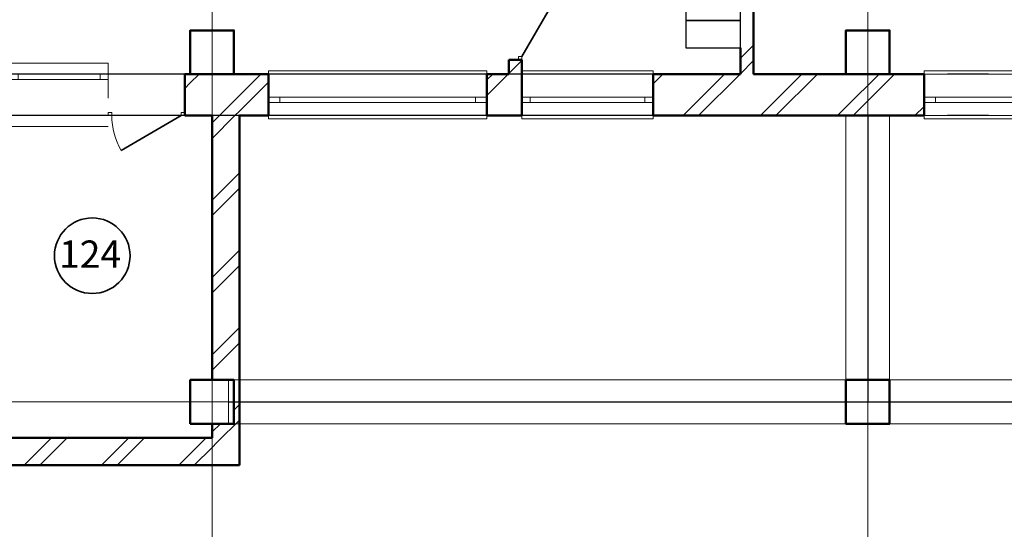
# Model space of a CAD drawing. Units: millimetres. Extents: x 3553 to 4707, y -510 to 296.
# Drawn here: x 4421 to 4511, y -257 to -210 of the extents above; entities that cross this region are included whole.
import ezdxf

# ---------------------------------------------------------------- set-up
doc = ezdxf.new("R2010")
doc.units = ezdxf.units.MM
for name, pattern in [('Штриховая', [564.444447, 282.222223, -282.222223]), ('Штрихпунктирная', [1300.4, 700, -300.4, 0, -300]), ('Штрихштриховая', [1093.611073, 529.166651, -211.666656, 141.111112, -211.666656])]:
    doc.linetypes.add(name, pattern=pattern)
doc.layers.add('Двери ArchiCAD', color=7, linetype='Continuous')
doc.layers.add('Размерные цепочки', color=7, linetype='Continuous')
for name, color, linetype, lineweight in [('Двери ArchiCAD_Ном_пера__161', 7, 'Continuous', 35), ('Двери ArchiCAD_Ном_пера__4', 7, 'Continuous', 50), ('Двери ArchiCAD_Ном_пера__5', 7, 'Continuous', 50), ('Двери ArchiCAD_Ном_пера__72', 7, 'Continuous', 20), ('Двери ArchiCAD_Ном_пера__91', 255, 'Continuous', 20), ('Дуги и окружности_Ном_пера__3', 7, 'Continuous', 35), ('Колонны_Ном_пера__2', 7, 'Continuous', 25), ('Колонны_Ном_пера__5', 7, 'Continuous', 50), ('Красота_Ном_пера__1', 7, 'Continuous', 20), ('Красота_Ном_пера__10', 7, 'Continuous', 25), ('Наружные стены_Ном_пера__1', 7, 'Continuous', 20), ('Наружные стены_Ном_пера__214', 23, 'Continuous', 18), ('Наружные стены_Ном_пера__4', 7, 'Continuous', 50), ('Наружные стены_Ном_пера__44', 7, 'Continuous', 20), ('Наружные стены_Ном_пера__45', 7, 'Continuous', 20), ('Наружные стены_Ном_пера__5', 7, 'Continuous', 50), ('Окна ArchiCAD_Ном_пера__33', 7, 'Continuous', 20), ('Окна ArchiCAD_Ном_пера__35', 7, 'Continuous', 20), ('Тексты_Ном_пера__89', 7, 'Continuous', 20)]:
    doc.layers.add(name, color=color, linetype=linetype, lineweight=lineweight)
doc.styles.add('СГЕНЕРИР_СТИЛЬ_1', font='ARIAL.TTF')
pattern_1 = [(45, (4068.7695, -81.3754), (-3.535534, 3.535534), []), (45, (4068.0624, -80.6683), (-3.535534, 3.535534), [])]

# ---------------------------------------------------------------- blocks, each defined once
blk = doc.blocks.new('Окно наклонно-поворот.1 11')
at = {"layer": 'Окна ArchiCAD_Ном_пера__35', "linetype": 'Continuous'}
for p, q in [((-450, 100), (450, 100)), ((450, 100), (450, 0)), ((-450, 0), (450, 0)), ((-375, 0), (-450, 0)), ((-450, 0), (-450, -50)), ((-375, -50), (-375, 0)), ((375, 0), (-375, 0)), ((450, 0), (375, 0)), ((375, 0), (375, -50)), ((450, -50), (450, 0)), ((450, 0), (450, -50)), ((-450, -50), (-375, -50)), ((-375, -50), (375, -50)), ((375, -50), (450, -50)), ((-450, -380), (450, -380)), ((450, -480), (450, -380)), ((-450, -480), (450, -480))]:
    blk.add_line(p, q, dxfattribs=at)
blk = doc.blocks.new('Дверь 1польная 11_37')
at = {"layer": 'Двери ArchiCAD_Ном_пера__161', "linetype": 'Continuous'}
blk.add_line((318, 0), (-232.8, 318), dxfattribs=at)
at = {"layer": 'Двери ArchiCAD_Ном_пера__5', "linetype": 'Continuous'}
blk.add_line((350, 0), (350, -30), dxfattribs=at)
at = {"layer": 'Двери ArchiCAD_Ном_пера__72', "linetype": 'Continuous'}
for p, q in [((-318, 0), (-350, 0)), ((-350, 0), (-350, -30)), ((-318, -30), (-318, 0)), ((350, 0), (318, 0)), ((318, 0), (318, -30)), ((350, -30), (350, 0)), ((-350, -30), (-318, -30)), ((318, -30), (350, -30))]:
    blk.add_line(p, q, dxfattribs=at)
at = {"layer": 'Двери ArchiCAD_Ном_пера__91', "linetype": 'Continuous'}
blk.add_arc((318, 0), 636, 150, 180, dxfattribs=at)
blk = doc.blocks.new('Окно метал. реверсивное 11_11')
at = {"layer": 'Окна ArchiCAD_Ном_пера__35', "linetype": 'Continuous'}
for p, q in [((-600, 120), (-600, 150)), ((-600, 150), (600, 150)), ((-600, 120), (600, 120)), ((600, 150), (600, 120)), ((-525, 0), (-600, 0)), ((-600, 0), (-600, -50)), ((-600, 0), (-600, -50)), ((-525, -50), (-525, 0)), ((525, 0), (-525, 0)), ((600, 0), (525, 0)), ((525, 0), (525, -50)), ((600, -50), (600, 0)), ((600, 0), (600, -50)), ((-600, -50), (-525, -50)), ((-525, -50), (525, -50)), ((525, -50), (600, -50)), ((-600, -260), (-600, -290)), ((-600, -260), (600, -260)), ((600, -290), (600, -260)), ((-600, -290), (600, -290))]:
    blk.add_line(p, q, dxfattribs=at)
blk = doc.blocks.new('Окно метал. реверсивное 11_3')
at = {"layer": 'Окна ArchiCAD_Ном_пера__33', "linetype": 'Continuous'}
for p, q in [((-1000, 120), (-1000, 150)), ((-1000, 150), (1000, 150)), ((-1000, 120), (1000, 120)), ((1000, 150), (1000, 120)), ((-895, 0), (-1000, 0)), ((-1000, 0), (-1000, -50)), ((-1000, 0), (-1000, -50)), ((-895, -50), (-895, 0)), ((895, 0), (-895, 0)), ((1000, 0), (895, 0)), ((895, 0), (895, -50)), ((1000, -50), (1000, 0)), ((1000, 0), (1000, -50)), ((-1000, -50), (-895, -50)), ((-895, -50), (895, -50)), ((895, -50), (1000, -50)), ((-1000, -260), (-1000, -290)), ((-1000, -260), (1000, -260)), ((1000, -290), (1000, -260)), ((-1000, -290), (1000, -290))]:
    blk.add_line(p, q, dxfattribs=at)
blk = doc.blocks.new('Дверь 1польная 11_4')
at = {"layer": 'Двери ArchiCAD_Ном_пера__161', "linetype": 'Continuous'}
blk.add_line((368, 0), (-269.4, 368), dxfattribs=at)
at = {"layer": 'Двери ArchiCAD_Ном_пера__4', "linetype": 'Continuous'}
for p, q in [((-400, 0), (-437, 0)), ((-400, 0), (-400, -120)), ((400, 0), (437, 0)), ((400, 0), (400, -120)), ((-400, -120), (-437, -120)), ((400, -120), (437, -120))]:
    blk.add_line(p, q, dxfattribs=at)
at = {"layer": 'Двери ArchiCAD_Ном_пера__72', "linetype": 'Continuous'}
for p, q in [((-368, 0), (-400, 0)), ((-400, 0), (-400, -30)), ((-368, -30), (-368, 0)), ((400, 0), (368, 0)), ((368, 0), (368, -30)), ((400, -30), (400, 0)), ((-400, -30), (-368, -30)), ((368, -30), (400, -30))]:
    blk.add_line(p, q, dxfattribs=at)
at = {"layer": 'Двери ArchiCAD_Ном_пера__91', "linetype": 'Continuous'}
blk.add_arc((368, 0), 736, 150, 180, dxfattribs=at)

msp = doc.modelspace()

# ---------------------------------------------------------------- hatches: boundary and pattern name
at = {"layer": 'Наружные стены_Ном_пера__44', "linetype": 'Continuous'}
h = msp.add_hatch(dxfattribs=at)
h.set_pattern_fill('DOUBLE_1_4', color=0, scale=0.01, style=0, pattern_type=2)
h.set_pattern_definition(pattern_1)
h.paths.add_polyline_path([(4436.002, -214.875), (4436.002, -218.675), (4436.502, -218.675), (4436.502, -214.875)], flags=0)
h = msp.add_hatch(dxfattribs=at)
h.set_pattern_fill('DOUBLE_1_4', color=0, scale=0.01, style=0, pattern_type=2)
h.set_pattern_definition(pattern_1)
h.paths.add_polyline_path([(4441.002, -214.875), (4436.502, -214.875), (4436.502, -218.675), (4438.502, -218.675)], flags=0)
h = msp.add_hatch(dxfattribs=at)
h.set_pattern_fill('DOUBLE_1_4', color=0, scale=0.01, style=0, pattern_type=2)
h.set_pattern_definition(pattern_1)
h.paths.add_polyline_path([(4441.002, -218.675), (4441.002, -214.875), (4438.502, -218.675)], flags=0)
h = msp.add_hatch(dxfattribs=at)
h.set_pattern_fill('DOUBLE_1_4', color=0, scale=0.01, style=0, pattern_type=2)
h.set_pattern_definition(pattern_1)
h.paths.add_polyline_path([(4441.002, -218.675), (4443.652, -218.675), (4443.652, -214.875), (4441.002, -214.875)], flags=0)
h = msp.add_hatch(dxfattribs=at)
h.set_pattern_fill('DOUBLE_1_4', color=0, scale=0.01, style=0, pattern_type=2)
h.set_pattern_definition(pattern_1)
h.paths.add_polyline_path([(4463.652, -218.675), (4466.848, -218.675), (4466.848, -214.875), (4463.652, -214.875)], flags=0)
h = msp.add_hatch(dxfattribs=at)
h.set_pattern_fill('DOUBLE_1_4', color=0, scale=0.01, style=0, pattern_type=2)
h.set_pattern_definition(pattern_1)
h.paths.add_polyline_path([(4478.848, -218.675), (4488.048, -218.675), (4488.048, -214.875), (4478.848, -214.875)], flags=0)
h = msp.add_hatch(dxfattribs=at)
h.set_pattern_fill('DOUBLE_1_4', color=0, scale=0.01, style=0, pattern_type=2)
h.set_pattern_definition(pattern_1)
h.paths.add_polyline_path([(4496.502, -218.675), (4496.502, -214.875), (4488.048, -214.875), (4488.048, -218.675)], flags=0)
h = msp.add_hatch(dxfattribs=at)
h.set_pattern_fill('DOUBLE_1_4', color=0, scale=0.01, style=0, pattern_type=2)
h.set_pattern_definition(pattern_1)
h.paths.add_polyline_path([(4500.502, -214.875), (4496.502, -214.875), (4496.502, -218.675), (4500.502, -218.675)], flags=0)
h = msp.add_hatch(dxfattribs=at)
h.set_pattern_fill('DOUBLE_1_4', color=0, scale=0.01, style=0, pattern_type=2)
h.set_pattern_definition(pattern_1)
h.paths.add_polyline_path([(4503.652, -214.875), (4500.502, -214.875), (4500.502, -218.675), (4503.652, -218.675)], flags=0)
h = msp.add_hatch(dxfattribs=at)
h.set_pattern_fill('DOUBLE_1_4', color=0, scale=0.01, style=0, pattern_type=2)
h.set_pattern_definition(pattern_1)
h.paths.add_polyline_path([(4438.502, -218.675), (4438.502, -242.875), (4441.002, -242.875), (4441.002, -218.675)], flags=0)
h = msp.add_hatch(dxfattribs=at)
h.set_pattern_fill('DOUBLE_1_4', color=0, scale=0.01, style=0, pattern_type=2)
h.set_pattern_definition(pattern_1)
h.paths.add_polyline_path([(4441.002, -242.875), (4440.502, -242.875), (4440.502, -246.875), (4441.002, -246.875)], flags=0)
h = msp.add_hatch(dxfattribs=at)
h.set_pattern_fill('DOUBLE_1_4', color=0, scale=0.01, style=0, pattern_type=2)
h.set_pattern_definition(pattern_1)
h.paths.add_polyline_path([(4441.002, -248.175), (4441.002, -246.875), (4438.502, -246.875), (4438.502, -248.175)], flags=0)
h = msp.add_hatch(dxfattribs=at)
h.set_pattern_fill('DOUBLE_1_4', color=0, scale=0.01, style=0, pattern_type=2)
h.set_pattern_definition(pattern_1)
h.paths.add_polyline_path([(4438.502, -248.175), (4392.541, -248.175), (4392.541, -250.675), (4438.502, -250.675)], flags=0)
h = msp.add_hatch(dxfattribs=at)
h.set_pattern_fill('DOUBLE_1_4', color=0, scale=0.01, style=0, pattern_type=2)
h.set_pattern_definition(pattern_1)
h.paths.add_polyline_path([(4441.002, -250.675), (4441.002, -248.175), (4438.502, -248.175)], flags=0)
h = msp.add_hatch(dxfattribs=at)
h.set_pattern_fill('DOUBLE_1_4', color=0, scale=0.01, style=0, pattern_type=2)
h.set_pattern_definition(pattern_1)
h.paths.add_polyline_path([(4441.002, -250.675), (4438.502, -248.175), (4438.502, -250.675)], flags=0)
at = {"layer": 'Наружные стены_Ном_пера__45', "linetype": 'Continuous'}
h = msp.add_hatch(dxfattribs=at)
h.set_pattern_fill('DOUBLE_1_4', color=0, scale=0.01, style=0, pattern_type=2)
h.set_pattern_definition(pattern_1)
h.paths.add_polyline_path([(4486.848, -207.475), (4486.848, -209.975), (4488.048, -209.975), (4488.048, -207.475)], flags=0)
h = msp.add_hatch(dxfattribs=at)
h.set_pattern_fill('DOUBLE_1_4', color=0, scale=0.01, style=0, pattern_type=2)
h.set_pattern_definition(pattern_1)
h.paths.add_polyline_path([(4486.848, -209.975), (4486.848, -212.475), (4488.048, -212.475), (4488.048, -209.975)], flags=0)
h = msp.add_hatch(dxfattribs=at)
h.set_pattern_fill('DOUBLE_1_4', color=0, scale=0.01, style=0, pattern_type=2)
h.set_pattern_definition(pattern_1)
h.paths.add_polyline_path([(4488.048, -212.475), (4486.848, -212.475), (4486.848, -214.875), (4488.048, -214.875)], flags=0)
h = msp.add_hatch(dxfattribs=at)
h.set_pattern_fill('DOUBLE_1_4', color=0, scale=0.01, style=0, pattern_type=2)
h.set_pattern_definition(pattern_1)
h.paths.add_polyline_path([(4465.648, -214.875), (4466.848, -214.875), (4466.848, -213.575), (4465.648, -213.575)], flags=0)

# ---------------------------------------------------------------- linework, layer by layer
at = {"layer": 'Дуги и окружности_Ном_пера__3', "color": 0, "linetype": 'Continuous'}
msp.add_circle((4427.533, -231.499), 3.458, dxfattribs=at)
at = {"layer": 'Колонны_Ном_пера__2', "color": 0, "linetype": 'Continuous', "flags": 128}
for points in [[(4481.848, -209.975), (4486.848, -209.975), (4486.848, -207.475), (4481.848, -207.475)], [(4481.848, -212.475), (4486.848, -212.475), (4486.848, -209.975), (4481.848, -209.975)]]:
    msp.add_lwpolyline(points, close=True, dxfattribs=at)
at = {"layer": 'Колонны_Ном_пера__5', "color": 0, "linetype": 'Continuous', "flags": 128}
for points in [[(4436.502, -214.875), (4440.502, -214.875), (4440.502, -210.875), (4436.502, -210.875)], [(4496.502, -214.875), (4500.502, -214.875), (4500.502, -210.875), (4496.502, -210.875)], [(4436.502, -246.875), (4440.502, -246.875), (4440.502, -242.875), (4436.502, -242.875)], [(4496.502, -246.875), (4500.502, -246.875), (4500.502, -242.875), (4496.502, -242.875)]]:
    msp.add_lwpolyline(points, close=True, dxfattribs=at)
at = {"layer": 'Красота_Ном_пера__1', "color": 0, "linetype": 'Штриховая'}
for p, q in [((4496.502, -218.675), (4496.502, -242.875)), ((4496.502, -218.675), (4500.502, -218.675)), ((4500.502, -218.675), (4500.502, -242.875)), ((4440.002, -242.875), (4496.502, -242.875)), ((4440.002, -246.875), (4440.002, -242.875)), ((4500.502, -242.875), (4556.502, -242.875)), ((4440.002, -246.875), (4559.935, -246.875))]:
    msp.add_line(p, q, dxfattribs=at)
at = {"layer": 'Красота_Ном_пера__10', "color": 0, "linetype": 'Штрихпунктирная'}
for p, q in [((4498.502, -218.675), (4498.502, -244.875)), ((4440.002, -244.875), (4559.935, -244.875))]:
    msp.add_line(p, q, dxfattribs=at)
at = {"layer": 'Наружные стены_Ном_пера__1', "color": 0, "linetype": 'Continuous'}
msp.add_line((4429.002, -217.075), (4429.002, -213.875), dxfattribs=at)
at = {"layer": 'Наружные стены_Ном_пера__214', "color": 0, "linetype": 'Штрихштриховая'}
for p, q in [((4438.502, -298.401), (4438.502, 286.541)), ((4498.502, -298.401), (4498.502, 286.541))]:
    msp.add_line(p, q, dxfattribs=at)
at = {"layer": 'Наружные стены_Ном_пера__214', "linetype": 'Штрихштриховая'}
for p, q in [((3566.132, -214.875), (4698.498, -214.875)), ((3566.132, -244.875), (4698.498, -244.875))]:
    msp.add_line(p, q, dxfattribs=at)
at = {"layer": 'Наружные стены_Ном_пера__4', "color": 0, "linetype": 'Continuous'}
for p, q in [((4488.048, -214.875), (4488.048, -190.875)), ((4486.848, -212.475), (4486.848, -214.875)), ((4466.848, -213.575), (4465.648, -213.575)), ((4465.648, -213.575), (4465.648, -214.875)), ((4466.848, -214.875), (4466.848, -213.575))]:
    msp.add_line(p, q, dxfattribs=at)
at = {"layer": 'Наружные стены_Ном_пера__5', "color": 0, "linetype": 'Continuous'}
for p, q in [((4436.002, -218.675), (4436.002, -214.875)), ((4436.502, -214.875), (4436.002, -214.875)), ((4441.002, -214.875), (4440.502, -214.875)), ((4443.652, -214.875), (4441.002, -214.875)), ((4443.652, -218.675), (4443.652, -214.875)), ((4463.652, -218.675), (4463.652, -214.875)), ((4465.648, -214.875), (4463.652, -214.875)), ((4466.848, -218.675), (4466.848, -214.875)), ((4478.848, -218.675), (4478.848, -214.875)), ((4486.848, -214.875), (4478.848, -214.875)), ((4496.502, -214.875), (4488.048, -214.875)), ((4503.652, -214.875), (4500.502, -214.875)), ((4503.652, -218.675), (4503.652, -214.875)), ((4436.002, -218.675), (4438.502, -218.675)), ((4438.502, -218.675), (4438.502, -242.875)), ((4441.002, -218.675), (4443.652, -218.675)), ((4441.002, -250.675), (4441.002, -218.675)), ((4463.652, -218.675), (4466.848, -218.675)), ((4478.848, -218.675), (4488.048, -218.675)), ((4488.048, -218.675), (4503.652, -218.675)), ((4438.502, -246.875), (4438.502, -248.175)), ((4438.502, -248.175), (4418.502, -248.175)), ((4392.541, -250.675), (4438.502, -250.675)), ((4441.002, -250.675), (4438.502, -250.675))]:
    msp.add_line(p, q, dxfattribs=at)
at = {"layer": 'Размерные цепочки', "color": 0, "linetype": 'Continuous'}
for p, q in [((4485.048, -214.875), (4125.782, -214.875)), ((4485.048, -214.875), (4125.782, -214.875)), ((4485.048, -214.875), (4249.797, -214.875)), ((4485.048, -214.875), (4249.797, -214.875)), ((4426.446, -214.875), (4422.696, -214.875)), ((4426.446, -214.875), (4422.696, -214.875)), ((4509.542, -214.875), (4505.792, -214.875)), ((4509.542, -214.875), (4505.792, -214.875)), ((4485.048, -218.675), (4125.782, -218.675)), ((4485.048, -218.675), (4249.797, -218.675)), ((4485.048, -218.675), (4249.797, -218.675)), ((4426.446, -218.675), (4422.696, -218.675)), ((4509.542, -218.675), (4505.792, -218.675))]:
    msp.add_line(p, q, dxfattribs=at)

# ---------------------------------------------------------------- block references
at = {"layer": 'Двери ArchiCAD', "color": 0, "linetype": 'Continuous', "yscale": 0.01000000000021828, "zscale": 0.01}
for name, p, xscale, rotation in [('Дверь 1польная 11_4', (4466.848, -209.575), 0.01000000000021828, 270), ('Дверь 1польная 11_37', (4432.502, -218.675), -0.01000000000021828, 180)]:
    msp.add_blockref(name, p, dxfattribs=dict(at, xscale=xscale, rotation=rotation))
at = {"layer": 'Окна ArchiCAD_Ном_пера__33', "color": 0, "linetype": 'Continuous', "xscale": -0.01000000000021828, "yscale": 0.01000000000021828, "zscale": 0.01, "rotation": 180}
for p in [(4453.652, -217.475), (4513.652, -217.475)]:
    msp.add_blockref('Окно метал. реверсивное 11_3', p, dxfattribs=at)
at = {"layer": 'Окна ArchiCAD_Ном_пера__35', "color": 0, "linetype": 'Continuous', "xscale": -0.01000000000021828, "yscale": 0.01000000000021828, "zscale": 0.01}
msp.add_blockref('Окно наклонно-поворот.1 11', (4424.502, -214.875), dxfattribs=at)
at = {"layer": 'Окна ArchiCAD_Ном_пера__35', "color": 0, "linetype": 'Continuous', "xscale": -0.01000000000021828, "yscale": 0.01000000000021828, "zscale": 0.01, "rotation": 180}
msp.add_blockref('Окно метал. реверсивное 11_11', (4472.848, -217.475), dxfattribs=at)

# ---------------------------------------------------------------- texts
at = {"layer": 'Тексты_Ном_пера__89', "color": 0, "style": 'СГЕНЕРИР_СТИЛЬ_1'}
msp.add_text('124', height=2.5, dxfattribs=at).set_placement((4424.497, -232.606))

doc.saveas('drawing.dxf')
